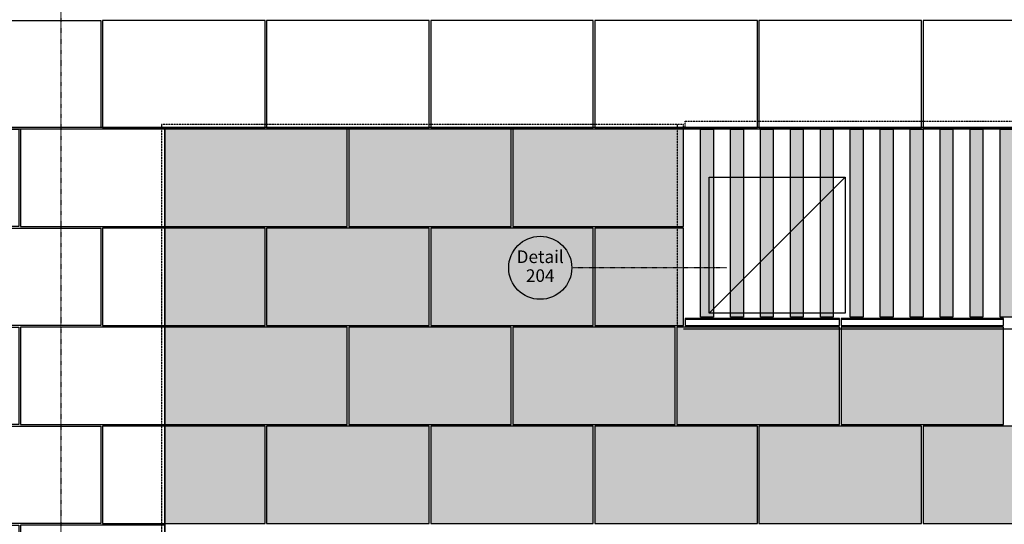
# Model space of a CAD drawing. Units: millimetres. Extents: x 246876 to 1777481, y -153806 to 133459.
# Drawn here: x 1186704 to 1192854, y 1600 to 4754 of the extents above; entities that cross this region are included whole.
import ezdxf
from ezdxf.enums import TextEntityAlignment as Align

# ---------------------------------------------------------------- set-up
doc = ezdxf.new("R2010")
doc.units = ezdxf.units.MM
doc.header["$LTSCALE"] = 0.25
doc.header["$PDMODE"] = 35
for name, pattern in [('$0$STRICHPUNKT', [25.4, 12.7, -6.35, 0, -6.35]), ('STRICHLINIE', [19.05, 12.7, -6.35]), ('STRICHLINIE2', [9.525, 6.35, -3.175]), ('STRICHPUNKT', [25.4, 12.7, -6.35, 0, -6.35])]:
    doc.linetypes.add(name, pattern=pattern)
doc.layers.get('0').update_dxf_attribs({"color": 201, "linetype": 'CONTINUOUS'})
doc.layers.get('Defpoints').update_dxf_attribs({"linetype": 'CONTINUOUS'})
for name, color, linetype in [('Achse_T', 14, '$0$STRICHPUNKT'), ('BEMASS', 1, 'CONTINUOUS'), ('DCAD_PLATTEN', 2, 'CONTINUOUS'), ('Konstr_H-Fuge', 111, 'CONTINUOUS'), ('Konstr_H-Kante', 94, 'CONTINUOUS'), ('RB_uns', 4, 'STRICHLINIE'), ('Schnitt', 6, 'STRICHPUNKT'), ('Stein', 7, 'CONTINUOUS'), ('Stein-uns', 3, 'STRICHLINIE2'), ('Stein_Kontur', 242, 'CONTINUOUS')]:
    doc.layers.add(name, color=color, linetype=linetype)
doc.layers.add('Konstr', color=31, linetype='CONTINUOUS', plot=False)
doc.layers.add('Schraffur_Stein_Ebene2', color=9, linetype='CONTINUOUS', transparency=0.9)
doc.styles.add('ARIAL', font='arial.ttf')
doc.styles.get("Standard").update_dxf_attribs({"font": 'TXT8'})
doc.dimstyles.new('BEM-50$0', dxfattribs={"dimscale": 50, "dimtxt": 2.5, "dimasz": 2.5, "dimexe": 1.5, "dimexo": 5, "dimgap": 0.6, "dimtad": 1, "dimdec": 1, "dimlfac": 0.1, "dimzin": 9, "dimdsep": 46, "dimtxsty": 'Standard', "dimblk": 'MASSBLAT', "dimcen": 2, "dimdle": 1, "dimse1": 1, "dimse2": 1, "dimclrd": 256, "dimclre": 256, "dimclrt": 7, "dimadec": 0, "dimazin": 2, "dimtfac": 1, "dimtdec": 1, "dimtix": 1, "dimtmove": 1, "dimatfit": 3, "dimfxl": 1, "dimtolj": 1, "dimarcsym": 0})

# ---------------------------------------------------------------- blocks, each defined once
blk = doc.blocks.new('*U965')
at = {"layer": 'Stein'}
for points in [[(187, 1174.1), (187, 0), (107, 0), (107, 1174.1)], [(374, 1174.1), (374, 0), (294, 0), (294, 1174.1)], [(561, 1174.1), (561, 0), (481, 0), (481, 1174.1)], [(748, 1174.1), (748, 0), (668, 0), (668, 1174.1)], [(935, 1174.1), (935, 0), (855, 0), (855, 1174.1)], [(1122, 1174.1), (1122, 0), (1042, 0), (1042, 1174.1)], [(1309, 1174.1), (1309, 0), (1229, 0), (1229, 1174.1)], [(1496, 1174.1), (1496, 0), (1416, 0), (1416, 1174.1)], [(1683, 1174.1), (1683, 0), (1603, 0), (1603, 1174.1)], [(1870, 1174.1), (1870, 0), (1790, 0), (1790, 1174.1)], [(2057, 1174.1), (2057, 0), (1977, 0), (1977, 1174.1)], [(2244, 1174.1), (2244, 0), (2164, 0), (2164, 1174.1)], [(2431, 1174.1), (2431, 0), (2351, 0), (2351, 1174.1)], [(2618, 1174.1), (2618, 0), (2538, 0), (2538, 1174.1)], [(2805, 1174.1), (2805, 0), (2725, 0), (2725, 1174.1)], [(2992, 1174.1), (2992, 0), (2912, 0), (2912, 1174.1)], [(3179, 1174.1), (3179, 0), (3099, 0), (3099, 1174.1)], [(3366, 1174.1), (3366, 0), (3286, 0), (3286, 1174.1)], [(3553, 1174.1), (3553, 0), (3473, 0), (3473, 1174.1)]]:
    blk.add_lwpolyline(points, close=True, dxfattribs=at)
blk = doc.blocks.new('stein_Stütze_1300_EG_N_VA')
at = {"layer": 'DCAD_PLATTEN'}
for points in [[(388.7, -618.7), (0, -618.7), (0, -10), (388.7, -10)], [(1300, -10), (398.7, -10), (398.7, -618.7), (1300, -618.7)], [(0, -628.7), (901.2, -628.7), (901.2, -1237.3), (0, -1237.3)], [(911.2, -1237.3), (1300, -1237.3), (1300, -628.7), (911.2, -628.7)], [(388.7, -1856), (0, -1856), (0, -1247.3), (388.7, -1247.3)], [(1300, -1247.3), (398.7, -1247.3), (398.7, -1856), (1300, -1856)], [(0, -1866), (901.2, -1866), (901.2, -2474.7), (0, -2474.7)], [(911.2, -2474.7), (1300, -2474.7), (1300, -1866), (911.2, -1866)], [(388.7, -3093.3), (0, -3093.3), (0, -2484.7), (388.7, -2484.7)], [(1300, -2484.7), (398.7, -2484.7), (398.7, -3093.3), (1300, -3093.3)], [(0, -3103.3), (901.2, -3103.3), (901.2, -3712), (0, -3712)], [(911.2, -3712), (1300, -3712), (1300, -3103.3), (911.2, -3103.3)]]:
    blk.add_lwpolyline(points, close=True, dxfattribs=at)
blk = doc.blocks.new('MASSBLAT')
for p, q in [((0.5, 0.5), (-0.5, -0.5)), ((0, 0.5), (0, -0.5)), ((0.502, 0), (-1, 0))]:
    blk.add_line(p, q)
blk = doc.blocks.new('*D2214')
at = {"layer": 'BEMASS', "lineweight": -2, "transparency": 16777216}
blk.add_line((1177537.1, 4205), (1177537.1, 5375), dxfattribs=at)
at = {"layer": 'Defpoints', "color": 0, "transparency": 16777216}
for p in [(1177537.1, 5500), (1187619.9, 5500), (1179009.9, 4080)]:
    blk.add_point(p, dxfattribs=at)
at = {"layer": 'BEMASS', "lineweight": -2, "transparency": 16777216, "xscale": 125, "yscale": 125, "zscale": 125}
for p, rotation in [((1177537.1, 5500), 90), ((1177537.1, 4080), 270)]:
    blk.add_blockref('MASSBLAT', p, dxfattribs=dict(at, rotation=rotation))
at = {"layer": 'BEMASS', "color": 7, "transparency": 16777216, "insert": (1177444.6, 4790), "char_height": 125, "attachment_point": 5, "rotation": 90}
blk.add_mtext('\\A1;142', dxfattribs=at)
blk = doc.blocks.new('Detail')
at = {"linetype": 'Continuous'}
blk.add_circle((0, 0), 3.94, dxfattribs=at)
at = {"color": 7, "linetype": 'Continuous', "style": 'ARIAL'}
blk.add_text('Detail', height=1.575, dxfattribs=at).set_placement((0, 1.18), align=Align.MIDDLE)
blk.add_attdef('DET', text='', height=1.57, dxfattribs=at).set_placement((0, -1.18), align=Align.MIDDLE)

msp = doc.modelspace()

# ---------------------------------------------------------------- hatches: boundary and pattern name
at = {"layer": 'Schraffur_Stein_Ebene2'}
h = msp.add_hatch(color=256, dxfattribs=at)
h.dxf.hatch_style = 1
h.paths.add_polyline_path([(1188748.664, 4070), (1187609.914, 4070), (1187609.914, 3461.333), (1188748.664, 3461.333)])
h = msp.add_hatch(color=256, dxfattribs=at)
h.dxf.hatch_style = 1
h.paths.add_polyline_path([(1189773.664, 4070), (1188758.664, 4070), (1188758.664, 3461.333), (1189773.664, 3461.333)])
h = msp.add_hatch(color=256, dxfattribs=at)
h.dxf.hatch_style = 1
h.paths.add_polyline_path([(1190849.914, 4070), (1189783.664, 4070), (1189783.664, 3461.333), (1190849.914, 3461.333)])
h = msp.add_hatch(color=256, dxfattribs=at)
h.dxf.hatch_style = 1
h.paths.add_polyline_path([(1191036.914, 4070), (1191036.914, 2895.851), (1190956.914, 2895.851), (1190956.914, 4070)])
h.paths.add_polyline_path([(1191223.914, 4070), (1191223.914, 2895.851), (1191143.914, 2895.851), (1191143.914, 4070)])
h.paths.add_polyline_path([(1191410.914, 4070), (1191410.914, 2895.851), (1191330.914, 2895.851), (1191330.914, 4070)])
h.paths.add_polyline_path([(1191597.914, 4070), (1191597.914, 2895.851), (1191517.914, 2895.851), (1191517.914, 4070)])
h.paths.add_polyline_path([(1191784.914, 4070), (1191784.914, 2895.851), (1191704.914, 2895.851), (1191704.914, 4070)])
h.paths.add_polyline_path([(1191971.914, 4070), (1191971.914, 2895.851), (1191891.914, 2895.851), (1191891.914, 4070)])
h.paths.add_polyline_path([(1192158.914, 4070), (1192158.914, 2895.851), (1192078.914, 2895.851), (1192078.914, 4070)])
h.paths.add_polyline_path([(1192345.914, 4070), (1192345.914, 2895.851), (1192265.914, 2895.851), (1192265.914, 4070)])
h.paths.add_polyline_path([(1192532.914, 4070), (1192532.914, 2895.851), (1192452.914, 2895.851), (1192452.914, 4070)])
h.paths.add_polyline_path([(1192719.914, 4070), (1192719.914, 2895.851), (1192639.914, 2895.851), (1192639.914, 4070)])
h.paths.add_polyline_path([(1192906.914, 4070), (1192906.914, 2895.851), (1192826.914, 2895.851), (1192826.914, 4070)])
h.paths.add_polyline_path([(1193093.914, 4070), (1193093.914, 2895.851), (1193013.914, 2895.851), (1193013.914, 4070)])
h.paths.add_polyline_path([(1193280.914, 4070), (1193280.914, 2895.851), (1193200.914, 2895.851), (1193200.914, 4070)])
h.paths.add_polyline_path([(1193467.914, 4070), (1193467.914, 2895.851), (1193387.914, 2895.851), (1193387.914, 4070)])
h.paths.add_polyline_path([(1193654.914, 4070), (1193654.914, 2895.851), (1193574.914, 2895.851), (1193574.914, 4070)])
h.paths.add_polyline_path([(1193841.914, 4070), (1193841.914, 2895.851), (1193761.914, 2895.851), (1193761.914, 4070)])
h.paths.add_polyline_path([(1194028.914, 4070), (1194028.914, 2895.851), (1193948.914, 2895.851), (1193948.914, 4070)])
h.paths.add_polyline_path([(1194215.914, 4070), (1194215.914, 2895.851), (1194135.914, 2895.851), (1194135.914, 4070)])
h.paths.add_polyline_path([(1194402.914, 4070), (1194402.914, 2895.851), (1194322.914, 2895.851), (1194322.914, 4070)])
h = msp.add_hatch(color=256, dxfattribs=at)
h.dxf.hatch_style = 1
h.paths.add_polyline_path([(1187609.914, 2842.667), (1188236.164, 2842.667), (1188236.164, 3451.333), (1187609.914, 3451.333)])
h = msp.add_hatch(color=256, dxfattribs=at)
h.dxf.hatch_style = 1
h.paths.add_polyline_path([(1188246.164, 2842.667), (1189261.164, 2842.667), (1189261.164, 3451.333), (1188246.164, 3451.333)])
h = msp.add_hatch(color=256, dxfattribs=at)
h.dxf.hatch_style = 1
h.paths.add_polyline_path([(1189271.164, 2842.667), (1190286.164, 2842.667), (1190286.164, 3451.333), (1189271.164, 3451.333)])
h = msp.add_hatch(color=256, dxfattribs=at)
h.dxf.hatch_style = 1
h.paths.add_polyline_path([(1190296.164, 2842.667), (1190849.914, 2842.667), (1190849.914, 3451.333), (1190296.164, 3451.333)])
h = msp.add_hatch(color=256, dxfattribs=at)
h.dxf.hatch_style = 1
h.paths.add_polyline_path([(1188748.664, 2832.667), (1187609.914, 2832.667), (1187609.914, 2224), (1188748.664, 2224)])
h = msp.add_hatch(color=256, dxfattribs=at)
h.dxf.hatch_style = 1
h.paths.add_polyline_path([(1189773.664, 2832.667), (1188758.664, 2832.667), (1188758.664, 2224), (1189773.664, 2224)])
h = msp.add_hatch(color=256, dxfattribs=at)
h.dxf.hatch_style = 1
h.paths.add_polyline_path([(1190798.664, 2832.667), (1189783.664, 2832.667), (1189783.664, 2224), (1190798.664, 2224)])
h = msp.add_hatch(color=256, dxfattribs=at)
h.dxf.hatch_style = 1
h.paths.add_polyline_path([(1191823.664, 2832.667), (1190808.664, 2832.667), (1190808.664, 2224), (1191823.664, 2224)])
h = msp.add_hatch(color=256, dxfattribs=at)
h.dxf.hatch_style = 1
h.paths.add_polyline_path([(1192848.664, 2832.667), (1191833.664, 2832.667), (1191833.664, 2224), (1192848.664, 2224)])
h = msp.add_hatch(color=256, dxfattribs=at)
h.dxf.hatch_style = 1
h.paths.add_polyline_path([(1187609.914, 1605.333), (1188236.164, 1605.333), (1188236.164, 2214), (1187609.914, 2214)])
h = msp.add_hatch(color=256, dxfattribs=at)
h.dxf.hatch_style = 1
h.paths.add_polyline_path([(1188246.164, 1605.333), (1189261.164, 1605.333), (1189261.164, 2214), (1188246.164, 2214)])
h = msp.add_hatch(color=256, dxfattribs=at)
h.dxf.hatch_style = 1
h.paths.add_polyline_path([(1189271.164, 1605.333), (1190286.164, 1605.333), (1190286.164, 2214), (1189271.164, 2214)])
h = msp.add_hatch(color=256, dxfattribs=at)
h.dxf.hatch_style = 1
h.paths.add_polyline_path([(1190296.164, 1605.333), (1191311.164, 1605.333), (1191311.164, 2214), (1190296.164, 2214)])
h = msp.add_hatch(color=256, dxfattribs=at)
h.dxf.hatch_style = 1
h.paths.add_polyline_path([(1191321.164, 1605.333), (1192336.164, 1605.333), (1192336.164, 2214), (1191321.164, 2214)])
h = msp.add_hatch(color=256, dxfattribs=at)
h.dxf.hatch_style = 1
h.paths.add_polyline_path([(1192346.164, 1605.333), (1193361.164, 1605.333), (1193361.164, 2214), (1192346.164, 2214)])

# ---------------------------------------------------------------- linework, layer by layer
at = {"layer": 'Achse_T'}
msp.add_line((1186959.914, 13821.222), (1186959.914, -3204.59), dxfattribs=at)
at = {"layer": 'DCAD_PLATTEN'}
for points in [[(1186196.164, 4749), (1187211.164, 4749), (1187211.164, 4080), (1186196.164, 4080)], [(1187221.164, 4080), (1188236.164, 4080), (1188236.164, 4749), (1187221.164, 4749)], [(1188246.164, 4080), (1189261.164, 4080), (1189261.164, 4749), (1188246.164, 4749)], [(1189271.164, 4080), (1190286.164, 4080), (1190286.164, 4749), (1189271.164, 4749)], [(1190296.164, 4080), (1191311.164, 4080), (1191311.164, 4749), (1190296.164, 4749)], [(1191321.164, 4080), (1192336.164, 4080), (1192336.164, 4749), (1191321.164, 4749)], [(1192346.164, 4080), (1193361.164, 4080), (1193361.164, 4749), (1192346.164, 4749)], [(1188748.664, 4070), (1187609.914, 4070), (1187609.914, 3461.333), (1188748.664, 3461.333)], [(1189773.664, 4070), (1188758.664, 4070), (1188758.664, 3461.333), (1189773.664, 3461.333)], [(1190849.914, 4070), (1189783.664, 4070), (1189783.664, 3461.333), (1190849.914, 3461.333)], [(1187609.914, 2842.667), (1188236.164, 2842.667), (1188236.164, 3451.333), (1187609.914, 3451.333)], [(1188246.164, 2842.667), (1189261.164, 2842.667), (1189261.164, 3451.333), (1188246.164, 3451.333)], [(1189271.164, 2842.667), (1190286.164, 2842.667), (1190286.164, 3451.333), (1189271.164, 3451.333)], [(1190296.164, 2842.667), (1190849.914, 2842.667), (1190849.914, 3451.333), (1190296.164, 3451.333)], [(1188748.664, 2832.667), (1187609.914, 2832.667), (1187609.914, 2224), (1188748.664, 2224)], [(1189773.664, 2832.667), (1188758.664, 2832.667), (1188758.664, 2224), (1189773.664, 2224)], [(1190798.664, 2832.667), (1189783.664, 2832.667), (1189783.664, 2224), (1190798.664, 2224)], [(1191823.664, 2832.667), (1190808.664, 2832.667), (1190808.664, 2224), (1191823.664, 2224)], [(1192848.664, 2832.667), (1191833.664, 2832.667), (1191833.664, 2224), (1192848.664, 2224)], [(1187609.914, 1605.333), (1188236.164, 1605.333), (1188236.164, 2214), (1187609.914, 2214)], [(1188246.164, 1605.333), (1189261.164, 1605.333), (1189261.164, 2214), (1188246.164, 2214)], [(1189271.164, 1605.333), (1190286.164, 1605.333), (1190286.164, 2214), (1189271.164, 2214)], [(1190296.164, 1605.333), (1191311.164, 1605.333), (1191311.164, 2214), (1190296.164, 2214)], [(1191321.164, 1605.333), (1192336.164, 1605.333), (1192336.164, 2214), (1191321.164, 2214)], [(1192346.164, 1605.333), (1193361.164, 1605.333), (1193361.164, 2214), (1192346.164, 2214)]]:
    msp.add_lwpolyline(points, close=True, dxfattribs=at)
at = {"layer": 'Konstr'}
msp.add_line((1191009.914, 2920), (1191859.914, 3770), dxfattribs=at)
at = {"layer": 'Konstr_H-Fuge'}
msp.add_line((1212914.886, 4070), (1179009.914, 4070), dxfattribs=at)
at = {"layer": 'Konstr_H-Kante'}
for p, q in [((1212914.886, 4080), (1179009.914, 4080)), ((1194509.914, 2820), (1190849.914, 2820))]:
    msp.add_line(p, q, dxfattribs=at)
at = {"layer": 'RB_uns'}
msp.add_lwpolyline([(1191009.914, 3770), (1191859.914, 3770), (1191859.914, 2920), (1191009.914, 2920)], close=True, dxfattribs=at)
at = {"layer": 'Schnitt'}
msp.add_line((1191117.536, 3203.411), (1190151.753, 3203.411), dxfattribs=at)
at = {"layer": 'Stein'}
for p, q in [((1190859.914, 2882.667), (1191823.664, 2882.667)), ((1191833.664, 2882.667), (1192848.664, 2882.667))]:
    msp.add_line(p, q, dxfattribs=at)
for points in [[(1190859.914, 2842.667), (1191823.664, 2842.667), (1191823.664, 2885.851), (1190859.914, 2885.851)], [(1191833.664, 2842.667), (1192848.664, 2842.667), (1192848.664, 2885.851), (1191833.664, 2885.851)]]:
    msp.add_lwpolyline(points, close=True, dxfattribs=at)
at = {"layer": 'Stein-uns'}
for p, q in [((1187589.914, 4100), (1187589.914, -340)), ((1187589.914, 4100), (1190849.914, 4100)), ((1190809.914, 4100), (1190809.914, 2842.667)), ((1190849.914, 4070), (1190849.914, 4100)), ((1190859.914, 4120), (1194549.914, 4120)), ((1190859.914, 4070), (1190859.914, 4120))]:
    msp.add_line(p, q, dxfattribs=at)
at = {"layer": 'Stein_Kontur'}
msp.add_lwpolyline([(1210909.914, 4080), (1204009.914, 4080), (1204009.914, -415), (1202709.914, -415), (1202709.914, 4080), (1195809.914, 4080), (1195809.914, -365), (1194509.914, -365), (1194509.914, 4080), (1187609.914, 4080), (1187609.914, -320), (1186309.914, -320), (1186309.914, 4080), (1183034.914, 4080), (1183034.914, -210), (1179009.914, -210), (1179009.914, 10470), (1235309.914, 10470)], dxfattribs=at)
msp.add_lwpolyline([(1187609.914, -340), (1194509.914, -340), (1194509.914, 4080), (1187609.914, 4080)], close=True, dxfattribs=at)

# ---------------------------------------------------------------- block references
at = {"layer": 'Schnitt', "xscale": 50, "yscale": 50, "zscale": 50}
msp.add_blockref('Detail', (1189954.878, 3203.411), dxfattribs=at).add_auto_attribs({'DET': '204'})
at = {"layer": 'Stein'}
for name, p in [('stein_Stütze_1300_EG_N_VA', (1186309.914, 4080)), ('*U965', (1190849.914, 2895.851))]:
    msp.add_blockref(name, p, dxfattribs=at)

# ---------------------------------------------------------------- dimensions: what is measured, and where the dimension line sits
at = {"layer": 'BEMASS'}
dim = msp.add_linear_dim(base=(1177537.085, 5500), p1=(1179009.914, 4080), p2=(1187619.914, 5500), angle=90, dimstyle='BEM-50$0', dxfattribs=at)
dim.commit()
dim.dimension.update_dxf_attribs({"geometry": '*D2214', "text_midpoint": (1177444.585, 4790)})

doc.saveas('drawing.dxf')
